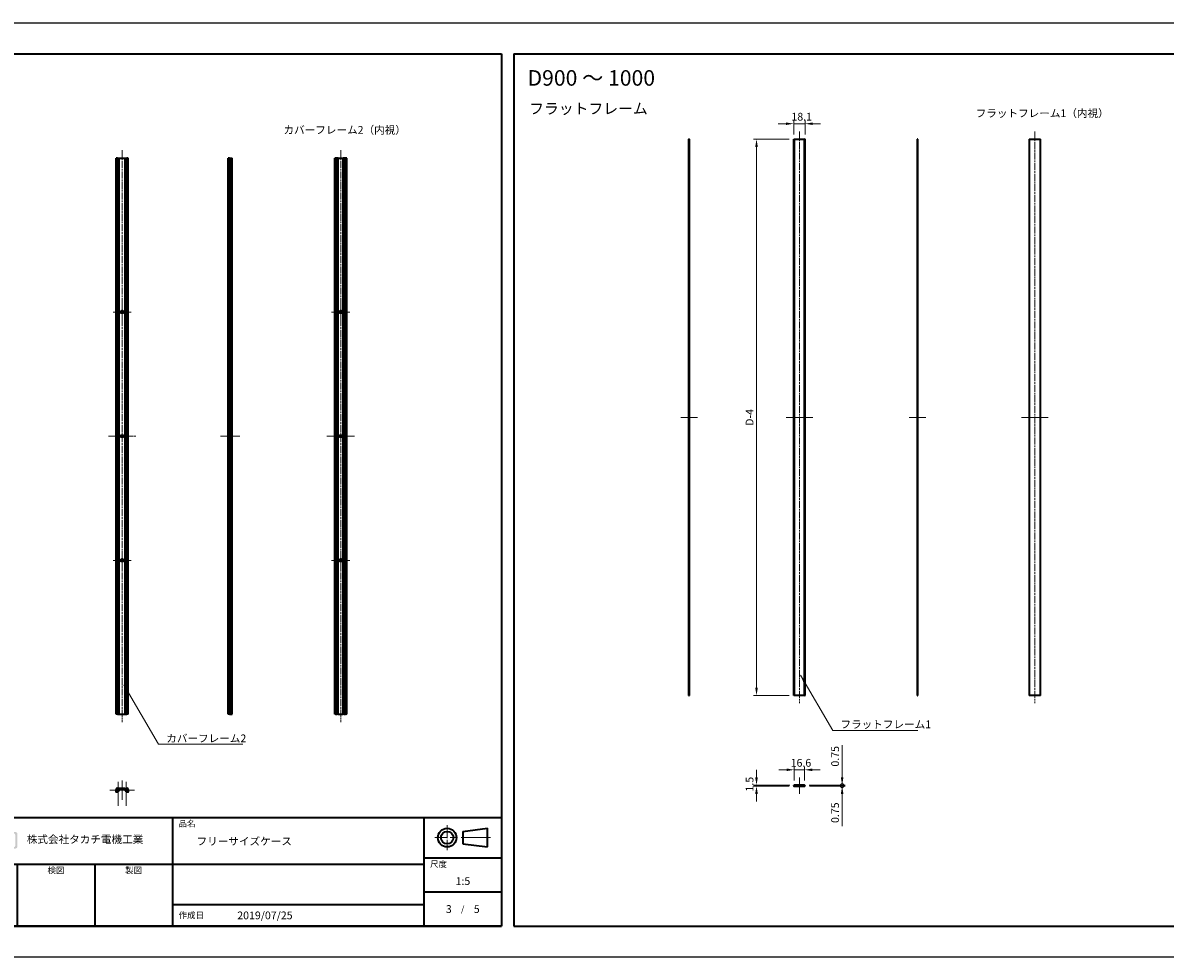
# Model space of a CAD drawing. Units: millimetres. Extents: x -50 to 6973, y -50 to 4436.
# Drawn here: x 3961 to 5801, y -50 to 1455 of the extents above; entities that cross this region are included whole.
import ezdxf
from ezdxf.enums import TextEntityAlignment as Align

# ---------------------------------------------------------------- set-up
doc = ezdxf.new("R2010")
doc.units = ezdxf.units.MM
doc.header["$LTSCALE"] = 2
doc.linetypes.add('CHAIN', pattern=[0.3543, 0.2362, -0.0295, 0.0591, -0.0295])
doc.layers.get('Defpoints').update_dxf_attribs({"lineweight": 25})
for name, color, linetype, lineweight in [('Border (ISO)', 7, 'Continuous', 35), ('Center Mark (ISO)', 131, 'Continuous', 18), ('Centerline (ISO)', 131, 'Continuous', 18), ('Dimension (ISO)', 7, 'Continuous', 18), ('Hatch (ISO)', 1, 'Continuous', 18), ('Symbol (ISO)', 7, 'Continuous', 18), ('Title (ISO)', 7, 'Continuous', 35), ('Visible (ISO)', 7, 'Continuous', 35), ('Visible Narrow (ISO)', 7, 'Continuous', 25)]:
    doc.layers.add(name, color=color, linetype=linetype, lineweight=lineweight)
doc.styles.add('Note Text (TK)', font='txt')
doc.dimstyles.new('Default - Method 1b (TK)', dxfattribs={"dimscale": 2, "dimtxt": 2.5, "dimasz": 2.5, "dimexe": 1, "dimexo": 1.5, "dimgap": 1, "dimtad": 1, "dimtoh": 1, "dimrnd": 1e-08, "dimdsep": 46, "dimtxsty": 'Note Text (TK)', "dimcen": 0.09, "dimdle": 5, "dimclrd": 100, "dimclre": 100, "dimclrt": 7, "dimadec": 1, "dimazin": 1, "dimtfac": 1, "dimtmove": 0, "dimatfit": 3, "dimfxl": 1, "dimtolj": 1, "dimlwd": -1, "dimlwe": -1, "dimarcsym": 0})
doc.dimstyles.new('Default - Method 1b (TK)$7', dxfattribs={"dimscale": 2, "dimtxt": 2.5, "dimasz": 2.5, "dimexe": 1, "dimexo": 1.5, "dimgap": 1, "dimtad": 1, "dimtoh": 1, "dimrnd": 1e-08, "dimdsep": 46, "dimtxsty": 'Note Text (TK)', "dimcen": 0.09, "dimdle": 5, "dimclrd": 100, "dimclre": 100, "dimclrt": 7, "dimadec": 1, "dimazin": 1, "dimtfac": 1, "dimtmove": 0, "dimatfit": 3, "dimfxl": 1, "dimtolj": 1, "dimlwd": -1, "dimlwe": -1, "dimarcsym": 0})

# ---------------------------------------------------------------- blocks, each defined once
blk = doc.blocks.new('図面枠 tk図枠')
at = {"layer": 'Border (ISO)'}
for p, q in [((14.5, 289), (405.5, 289)), ((14.5, 289), (14.5, 8)), ((405.5, 289), (405.5, 8)), ((14.5, 8), (405.5, 8))]:
    blk.add_line(p, q, dxfattribs=at)
blk = doc.blocks.new('表題欄 tk表題欄')
at = {"layer": 'Hatch (ISO)'}
h = blk.add_hatch(color=256, dxfattribs=at)
edge = h.paths.add_edge_path(flags=0)
edge.add_arc((98.49, 235.66), 0.596, 270, 360)
edge.add_line((99.09, 235.66), (99.09, 239.07))
edge.add_arc((98.49, 239.07), 0.596, 0, 90)
edge.add_line((98.49, 239.67), (82.05, 239.67))
edge.add_arc((82.05, 239.07), 0.596, 90, 180)
edge.add_line((81.46, 239.07), (81.46, 235.66))
edge.add_arc((82.05, 235.66), 0.596, 180, 270)
edge.add_line((82.05, 235.06), (98.49, 235.06))
edge = h.paths.add_edge_path()
edge.add_line((80.76, 239.32), (80.76, 235.41))
edge.add_arc((81.46, 235.41), 0.702, 180, 270)
edge.add_line((81.46, 234.71), (99.09, 234.71))
edge.add_arc((99.09, 235.41), 0.702, 270, 360)
edge.add_line((99.79, 235.41), (99.79, 239.32))
edge.add_arc((99.09, 239.32), 0.702, 0, 90)
edge.add_line((99.09, 240.02), (81.46, 240.02))
edge.add_arc((81.46, 239.32), 0.702, 90, 180)
for points in [[(81.99, 238.51), (81.99, 238.02), (82.84, 238.02), (82.84, 236.02), (83.42, 236.02), (83.42, 238.02), (84.27, 238.02), (84.27, 238.51)], [(88.6, 236.02), (87.86, 237.25), (87.33, 236.69), (87.33, 236.02), (86.81, 236.02), (86.81, 238.51), (87.33, 238.51), (87.33, 237.46), (88.31, 238.51), (89.02, 238.51), (88.24, 237.66), (89.22, 236.02)], [(95.01, 238.51), (95.01, 236.02), (95.53, 236.02), (95.53, 237.02), (96.69, 237.02), (96.69, 236.02), (97.2, 236.02), (97.2, 238.51), (96.69, 238.51), (96.69, 237.51), (95.53, 237.51), (95.53, 238.51)], [(97.76, 238.51), (97.76, 236.02), (98.28, 236.02), (98.28, 238.51)]]:
    blk.add_hatch(color=256, dxfattribs=at).paths.add_polyline_path(points)
h = blk.add_hatch(color=256, dxfattribs=at)
h.paths.add_polyline_path([(85.51, 237.07), (84.87, 237.07), (85.19, 237.94)], flags=0)
h.paths.add_polyline_path([(85.7, 236.56), (84.68, 236.56), (84.48, 236.02), (83.87, 236.02), (84.78, 238.51), (85.6, 238.51), (86.51, 236.02), (85.89, 236.02)])
h = blk.add_hatch(color=256, dxfattribs=at)
h.paths.add_polyline_path([(90.44, 237.07), (91.08, 237.07), (90.76, 237.94)], flags=0)
h.paths.add_polyline_path([(90.06, 236.02), (90.25, 236.56), (91.27, 236.56), (91.47, 236.02), (92.08, 236.02), (91.17, 238.51), (90.35, 238.51), (89.44, 236.02)])
h = blk.add_hatch(color=256, dxfattribs=at)
edge = h.paths.add_edge_path()
edge.add_arc((93.44, 237.26), 1.27, 38.5505, 336.582)
edge.add_line((94.61, 236.76), (94.09, 236.98))
edge.add_ellipse((93.44, 237.26), major_axis=(0, -0.8), ratio=0.867347, start_angle=128.5505, end_angle=426.582, ccw=False)
edge.add_line((94.01, 237.72), (94.44, 238.06))
at = {"layer": 'Title (ISO)'}
for p, q in [((74.67, 244.72), (255.67, 244.72)), ((74.67, 209.72), (74.67, 244.72)), ((149.67, 244.72), (149.67, 209.72)), ((230.67, 244.72), (230.67, 209.72)), ((255.67, 244.72), (255.67, 209.72)), ((243.17, 240.22), (251.17, 241.22)), ((243.17, 240.22), (243.17, 236.22)), ((251.17, 235.22), (251.17, 241.22)), ((243.17, 236.22), (251.17, 235.22)), ((74.67, 229.72), (230.67, 229.72)), ((99.67, 229.72), (99.67, 209.72)), ((124.67, 229.72), (124.67, 209.72)), ((230.67, 231.72), (255.67, 231.72)), ((230.67, 220.72), (255.67, 220.72)), ((149.67, 216.72), (230.67, 216.72)), ((255.67, 209.72), (74.67, 209.72))]:
    blk.add_line(p, q, dxfattribs=at)
at = {"layer": 'Title (ISO)', "color": 4, "linetype": 'CHAIN', "lineweight": 18, "ltscale": 8.88956}
blk.add_line((238.17, 242.22), (238.17, 234.22), dxfattribs=at)
at = {"layer": 'Title (ISO)', "color": 4, "linetype": 'CHAIN', "lineweight": 18, "ltscale": 20.001633}
blk.add_line((252.17, 238.22), (234.17, 238.22), dxfattribs=at)
at = {"layer": 'Title (ISO)'}
for radius in [3, 2]:
    blk.add_circle((238.17, 238.22), radius, dxfattribs=at)
at = {"layer": 'Title (ISO)', "color": 1, "char_height": 2, "line_spacing_factor": 1.5, "style": 'Note Text (TK)'}
for s, insert, attachment_point in [('\\fＭＳ Ｐゴシック|b0|i0;\\H2.0000;品名', (151.67, 242.72), 4), ('\\fＭＳ Ｐゴシック|b0|i0;\\H2.0000;承認', (87.17, 227.72), 5), ('\\fＭＳ Ｐゴシック|b0|i0;\\H2.0000;検図', (112.17, 227.72), 5), ('\\fＭＳ Ｐゴシック|b0|i0;\\H2.0000;製図', (137.17, 227.72), 5), ('\\fＭＳ Ｐゴシック|b0|i0;\\H2.0000;尺度', (232.67, 229.72), 4), ('\\fＭＳ Ｐゴシック|b0|i0;\\H2.0000;作成日', (151.67, 213.22), 4)]:
    blk.add_mtext(s, dxfattribs=dict(at, insert=insert, attachment_point=attachment_point))
at = {"layer": 'Title (ISO)', "color": 7, "line_spacing_factor": 1.5, "style": 'Note Text (TK)'}
for s, insert, char_height, attachment_point in [('株式会社タカチ電機工業', (102.79, 237.36), 2.5, 4), ('\\fＭＳ Ｐゴシック|b0|i0;\\H2.0000;/', (243.17, 215.22), 2, 5)]:
    blk.add_mtext(s, dxfattribs=dict(at, insert=insert, char_height=char_height, attachment_point=attachment_point))
at = {"layer": 'Title (ISO)', "color": 7, "style": 'Note Text (TK)'}
for tag, p in [('<品名>_001', (157.48, 235.82)), ('作成日_001', (170.57, 211.94)), ('<ページ_No.>_001', (237.91, 213.97)), ('<総ページ数>_001', (246.76, 213.97))]:
    blk.add_attdef(tag, p, '', height=2.5, dxfattribs=at)
blk.add_attdef('<尺度>', text='', height=2.5, dxfattribs=at).set_placement((243.17, 224.22), align=Align.MIDDLE_CENTER)
blk = doc.blocks.new('*D60')
at = {"layer": 'Defpoints', "color": 0}
for p in [(5202.7, 1267.5), (5142.7, 371.5), (5202.7, 371.5)]:
    blk.add_point(p, dxfattribs=at)
at = {"layer": 'Dimension (ISO)', "color": 100}
for p, q in [((5195.2, 1267.5), (5137.7, 1267.5)), ((5142.7, 1255), (5142.7, 384)), ((5195.2, 371.5), (5137.7, 371.5))]:
    blk.add_line(p, q, dxfattribs=at)
for points in [[(5140.6, 1255), (5144.8, 1255), (5142.7, 1267.5)], [(5140.6, 384), (5144.8, 384), (5142.7, 371.5)]]:
    blk.add_solid(points, dxfattribs=at)
at = {"layer": 'Dimension (ISO)', "color": 7, "insert": (5131.5, 802.1), "char_height": 12.5, "attachment_point": 4, "rotation": 90, "style": 'Note Text (TK)'}
blk.add_mtext('\\A1; \\fＭＳ Ｐゴシック|b0|i0;\\H12.5000;D-4', dxfattribs=at)
blk = doc.blocks.new('*D61')
at = {"layer": 'Defpoints', "color": 0}
for p in [(5220.1, 251.8), (5203.5, 226.8), (5220.1, 226.8)]:
    blk.add_point(p, dxfattribs=at)
at = {"layer": 'Dimension (ISO)', "color": 100}
for p, q in [((5191, 251.8), (5178.5, 251.8)), ((5203.5, 234.3), (5203.5, 256.8)), ((5203.5, 251.8), (5220.1, 251.8)), ((5220.1, 234.3), (5220.1, 256.8)), ((5232.6, 251.8), (5245.1, 251.8))]:
    blk.add_line(p, q, dxfattribs=at)
for points in [[(5191, 253.9), (5191, 249.7), (5203.5, 251.8)], [(5232.6, 253.9), (5232.6, 249.7), (5220.1, 251.8)]]:
    blk.add_solid(points, dxfattribs=at)
at = {"layer": 'Dimension (ISO)', "color": 7, "insert": (5197.7, 263), "char_height": 12.5, "attachment_point": 4, "style": 'Note Text (TK)'}
blk.add_mtext('\\A1;16.6', dxfattribs=at)
blk = doc.blocks.new('*D62')
at = {"layer": 'Defpoints', "color": 0}
for p in [(5142.7, 225.5), (5203, 225.5), (5203.7, 227)]:
    blk.add_point(p, dxfattribs=at)
at = {"layer": 'Dimension (ISO)', "color": 100}
for p, q in [((5142.7, 239.5), (5142.7, 252)), ((5196.2, 227), (5137.7, 227)), ((5195.5, 225.5), (5137.7, 225.5)), ((5142.7, 227), (5142.7, 225.5)), ((5142.7, 213), (5142.7, 200.5))]:
    blk.add_line(p, q, dxfattribs=at)
for points in [[(5140.6, 239.5), (5144.8, 239.5), (5142.7, 227)], [(5140.6, 213), (5144.8, 213), (5142.7, 225.5)]]:
    blk.add_solid(points, dxfattribs=at)
at = {"layer": 'Dimension (ISO)', "color": 7, "insert": (5131.5, 216.8), "char_height": 12.5, "attachment_point": 4, "rotation": 90, "style": 'Note Text (TK)'}
blk.add_mtext('\\A1;1.5', dxfattribs=at)
blk = doc.blocks.new('_DotSmall')
at = {"color": 0, "linetype": 'ByBlock', "const_width": 0.5}
blk.add_lwpolyline([(-0.0625, 0, 1), (0.0625, 0, 1)], format="xyb", close=True, dxfattribs=at)
blk = doc.blocks.new('*D63')
at = {"layer": 'Defpoints', "color": 0}
for p in [(5220.5, 225.5), (5220.6, 226.3), (5280.6, 226.3)]:
    blk.add_point(p, dxfattribs=at)
at = {"layer": 'Dimension (ISO)', "color": 100}
for p, q in [((5280.6, 226.3), (5280.6, 251.3)), ((5228, 225.5), (5285.6, 225.5)), ((5228.1, 226.3), (5285.6, 226.3)), ((5280.6, 226.3), (5280.6, 225.5)), ((5280.6, 213), (5280.6, 161.1))]:
    blk.add_line(p, q, dxfattribs=at)
blk.add_solid([(5278.5, 213), (5282.7, 213), (5280.6, 225.5)], dxfattribs=at)
at = {"layer": 'Dimension (ISO)', "color": 100, "xscale": 12.5, "yscale": 12.5, "zscale": 12.5, "rotation": 270}
blk.add_blockref('_DotSmall', (5280.6, 226.3), dxfattribs=at)
at = {"layer": 'Dimension (ISO)', "color": 7, "insert": (5269.3, 166.1), "char_height": 12.5, "attachment_point": 4, "rotation": 90, "style": 'Note Text (TK)'}
blk.add_mtext('\\A1;0.75', dxfattribs=at)
blk = doc.blocks.new('*D64')
at = {"layer": 'Defpoints', "color": 0}
for p in [(5219.8, 227), (5220.6, 226.3), (5280.6, 227)]:
    blk.add_point(p, dxfattribs=at)
at = {"layer": 'Dimension (ISO)', "color": 100}
for p, q in [((5280.6, 239.5), (5280.6, 291.4)), ((5227.3, 227), (5285.6, 227)), ((5228.1, 226.3), (5285.6, 226.3)), ((5280.6, 226.3), (5280.6, 227)), ((5280.6, 226.3), (5280.6, 213.8))]:
    blk.add_line(p, q, dxfattribs=at)
blk.add_solid([(5278.5, 239.5), (5282.7, 239.5), (5280.6, 227)], dxfattribs=at)
at = {"layer": 'Dimension (ISO)', "color": 100, "xscale": 12.5, "yscale": 12.5, "zscale": 12.5, "rotation": 90}
blk.add_blockref('_DotSmall', (5280.6, 226.3), dxfattribs=at)
at = {"layer": 'Dimension (ISO)', "color": 7, "insert": (5269.3, 257), "char_height": 12.5, "attachment_point": 4, "rotation": 90, "style": 'Note Text (TK)'}
blk.add_mtext('\\A1;0.75', dxfattribs=at)
blk = doc.blocks.new('*D65')
at = {"layer": 'Defpoints', "color": 0}
for p in [(5220.8, 1292.5), (5202.7, 1267.5), (5220.8, 1267.5)]:
    blk.add_point(p, dxfattribs=at)
at = {"layer": 'Dimension (ISO)', "color": 100}
for p, q in [((5190.2, 1292.5), (5177.7, 1292.5)), ((5202.7, 1275), (5202.7, 1297.5)), ((5202.7, 1292.5), (5220.8, 1292.5)), ((5220.8, 1275), (5220.8, 1297.5)), ((5233.3, 1292.5), (5245.8, 1292.5))]:
    blk.add_line(p, q, dxfattribs=at)
for points in [[(5190.2, 1294.6), (5190.2, 1290.4), (5202.7, 1292.5)], [(5233.3, 1294.6), (5233.3, 1290.4), (5220.8, 1292.5)]]:
    blk.add_solid(points, dxfattribs=at)
at = {"layer": 'Dimension (ISO)', "color": 7, "insert": (5198.9, 1303.8), "char_height": 12.5, "attachment_point": 4, "style": 'Note Text (TK)'}
blk.add_mtext('\\A1;18.1', dxfattribs=at)

msp = doc.modelspace()

# ---------------------------------------------------------------- linework, layer by layer
at = {"color": 6}
msp.add_lwpolyline([(-50, 1455), (6972.5, 1455), (6972.5, -50), (-50, -50)], close=True, dxfattribs=at)
at = {"layer": 'Center Mark (ISO)', "linetype": 'CHAIN', "ltscale": 6.556024}
for p, q in [((4121.2034, 1003.9143), (4121.2034, 974.4143)), ((4473.1042, 1003.9143), (4473.1042, 974.4143)), ((4135.9534, 989.1643), (4106.4534, 989.1643)), ((4487.8542, 989.1643), (4458.3542, 989.1643)), ((4135.9534, 589.1643), (4106.4534, 589.1643)), ((4121.2034, 603.9143), (4121.2034, 574.4143)), ((4487.8542, 589.1643), (4458.3542, 589.1643)), ((4473.1042, 603.9143), (4473.1042, 574.4143))]:
    msp.add_line(p, q, dxfattribs=at)
at = {"layer": 'Center Mark (ISO)', "linetype": 'CHAIN', "ltscale": 8.570642}
for p, q in [((4114.7034, 232.5598), (4114.7034, 193.9948)), ((4127.7034, 232.5598), (4127.7034, 193.9948)), ((4139.7034, 218.9948), (4101.1384, 218.9948)), ((4141.2684, 218.9948), (4102.7034, 218.9948))]:
    msp.add_line(p, q, dxfattribs=at)
at = {"layer": 'Centerline (ISO)', "linetype": 'CHAIN', "ltscale": 23.990969}
for p, q in [((5211.7672, 1280.0292), (5211.7672, 359.0292)), ((5590.7315, 1280.0292), (5590.7315, 359.0292)), ((4121.2034, 1249.6643), (4121.2034, 328.6643)), ((4473.1042, 1249.6643), (4473.1042, 328.6643))]:
    msp.add_line(p, q, dxfattribs=at)
at = {"layer": 'Centerline (ISO)', "linetype": 'CHAIN', "ltscale": 5.889299}
for p, q in [((5020.9187, 819.5292), (5047.4187, 819.5292)), ((5388.7303, 819.5292), (5415.2303, 819.5292)), ((5211.7672, 239.5325), (5211.7672, 213.0325))]:
    msp.add_line(p, q, dxfattribs=at)
at = {"layer": 'Centerline (ISO)', "linetype": 'CHAIN', "ltscale": 9.578508}
for p, q in [((5190.2172, 819.5292), (5233.3172, 819.5292)), ((5569.1815, 819.5292), (5612.2815, 819.5292))]:
    msp.add_line(p, q, dxfattribs=at)
at = {"layer": 'Centerline (ISO)', "linetype": 'CHAIN', "ltscale": 9.867422}
for p, q in [((4099.0034, 789.1643), (4143.4034, 789.1643)), ((4450.9042, 789.1643), (4495.3042, 789.1643))]:
    msp.add_line(p, q, dxfattribs=at)
at = {"layer": 'Centerline (ISO)', "linetype": 'CHAIN', "ltscale": 6.967171}
for p, q in [((4279.541, 789.1643), (4310.891, 789.1643)), ((4121.2034, 234.6948), (4121.2034, 203.3448))]:
    msp.add_line(p, q, dxfattribs=at)
at = {"layer": 'Visible (ISO)'}
for p, q in [((5033.4187, 1267.5292), (5033.4187, 371.5292)), ((5033.4187, 1267.5292), (5033.7187, 1267.5292)), ((5033.7187, 1267.5292), (5033.9187, 1267.5292)), ((5034.1687, 1267.5292), (5033.9187, 1267.5292)), ((5033.9187, 1267.5292), (5033.9187, 371.5292)), ((5034.1687, 1267.5292), (5034.6687, 1267.5292)), ((5034.1687, 371.5292), (5034.1687, 1267.5292)), ((5034.6687, 1267.5292), (5034.9187, 1267.5292)), ((5034.9187, 371.5292), (5034.9187, 1267.5292)), ((5202.9672, 1267.5292), (5202.7172, 1267.5292)), ((5202.7172, 1267.5292), (5202.7172, 371.5292)), ((5202.9672, 371.5292), (5202.9672, 1267.5292)), ((5202.9672, 1267.5292), (5203.4672, 1267.5292)), ((5203.4672, 1267.5292), (5203.7172, 1267.5292)), ((5203.4672, 1267.5292), (5203.4672, 371.5292)), ((5203.7172, 1267.5292), (5219.8172, 1267.5292)), ((5219.8172, 1267.5292), (5220.0672, 1267.5292)), ((5220.0672, 1267.5292), (5220.5672, 1267.5292)), ((5220.0672, 371.5292), (5220.0672, 1267.5292)), ((5220.8172, 1267.5292), (5220.5672, 1267.5292)), ((5220.5672, 1267.5292), (5220.5672, 371.5292)), ((5220.8172, 371.5292), (5220.8172, 1267.5292)), ((5401.2303, 1267.5292), (5401.4803, 1267.5292)), ((5401.2303, 1267.5292), (5401.2303, 371.5292)), ((5401.4803, 1267.5292), (5401.9803, 1267.5292)), ((5402.2303, 1267.5292), (5401.9803, 1267.5292)), ((5401.9803, 1267.5292), (5401.9803, 371.5292)), ((5402.2303, 371.5292), (5402.2303, 1267.5292)), ((5402.2303, 1267.5292), (5402.4303, 1267.5292)), ((5402.4303, 1267.5292), (5402.7303, 1267.5292)), ((5402.7303, 371.5292), (5402.7303, 1267.5292)), ((5581.6815, 1267.5292), (5581.6815, 371.5292)), ((5581.6815, 1267.5292), (5581.9815, 1267.5292)), ((5581.9815, 1267.5292), (5599.4815, 1267.5292)), ((5599.4815, 1267.5292), (5599.7815, 1267.5292)), ((5599.7815, 371.5292), (5599.7815, 1267.5292)), ((4113.7034, 1237.1643), (4111.5034, 1237.1643)), ((4111.5034, 341.1643), (4111.5034, 1237.1643)), ((4113.7034, 1237.1643), (4115.3534, 1237.1643)), ((4115.3534, 1237.1643), (4115.6034, 1237.1643)), ((4115.3534, 341.1643), (4115.3534, 1237.1643)), ((4115.6034, 1237.1643), (4115.8534, 1237.1643)), ((4115.6034, 341.1643), (4115.6034, 1237.1643)), ((4115.8534, 1237.1643), (4116.1034, 1237.1643)), ((4115.8534, 341.1643), (4115.8534, 1237.1643)), ((4116.1034, 1237.1643), (4116.3534, 1237.1643)), ((4116.1034, 341.1643), (4116.1034, 1237.1643)), ((4116.3534, 1237.1643), (4116.6034, 1237.1643)), ((4116.3534, 341.1643), (4116.3534, 1237.1643)), ((4116.6034, 1237.1643), (4125.8034, 1237.1643)), ((4116.6034, 341.1643), (4116.6034, 1237.1643)), ((4125.8034, 1237.1643), (4126.0534, 1237.1643)), ((4125.8034, 341.1643), (4125.8034, 1237.1643)), ((4126.0534, 1237.1643), (4126.3034, 1237.1643)), ((4126.0534, 341.1643), (4126.0534, 1237.1643)), ((4126.3034, 1237.1643), (4126.5534, 1237.1643)), ((4126.3034, 341.1643), (4126.3034, 1237.1643)), ((4126.5534, 1237.1643), (4126.8034, 1237.1643)), ((4126.5534, 341.1643), (4126.5534, 1237.1643)), ((4126.8034, 1237.1643), (4127.0534, 1237.1643)), ((4126.8034, 341.1643), (4126.8034, 1237.1643)), ((4127.0534, 1237.1643), (4128.7034, 1237.1643)), ((4127.0534, 341.1643), (4127.0534, 1237.1643)), ((4130.9034, 1237.1643), (4128.7034, 1237.1643)), ((4130.9034, 341.1643), (4130.9034, 1237.1643)), ((4294.241, 1237.1643), (4292.041, 1237.1643)), ((4292.041, 341.1643), (4292.041, 1237.1643)), ((4294.241, 1237.1643), (4295.891, 1237.1643)), ((4295.891, 1237.1643), (4296.141, 1237.1643)), ((4295.891, 341.1643), (4295.891, 1237.1643)), ((4296.141, 1237.1643), (4296.391, 1237.1643)), ((4296.141, 341.1643), (4296.141, 1237.1643)), ((4296.391, 1237.1643), (4296.641, 1237.1643)), ((4296.391, 341.1643), (4296.391, 1237.1643)), ((4296.641, 1237.1643), (4296.891, 1237.1643)), ((4296.641, 341.1643), (4296.641, 1237.1643)), ((4296.891, 1237.1643), (4297.141, 1237.1643)), ((4296.891, 341.1643), (4296.891, 1237.1643)), ((4297.141, 1237.1643), (4297.391, 1237.1643)), ((4297.141, 341.1643), (4297.141, 1237.1643)), ((4297.391, 1237.1643), (4297.641, 1237.1643)), ((4297.391, 341.1643), (4297.391, 1237.1643)), ((4297.641, 1237.1643), (4297.891, 1237.1643)), ((4297.641, 341.1643), (4297.641, 1237.1643)), ((4297.891, 1237.1643), (4298.141, 1237.1643)), ((4297.891, 341.1643), (4297.891, 1237.1643)), ((4298.391, 1237.1643), (4298.141, 1237.1643)), ((4298.391, 341.1643), (4298.391, 1237.1643)), ((4463.6542, 1237.1643), (4463.4042, 1237.1643)), ((4463.4042, 341.1643), (4463.4042, 1237.1643)), ((4463.6542, 1237.1643), (4463.8042, 1237.1643)), ((4464.1042, 1237.1643), (4463.8042, 1237.1643)), ((4464.1042, 1237.1643), (4464.3542, 1237.1643)), ((4464.1042, 341.1643), (4464.1042, 1237.1643)), ((4464.3542, 1237.1643), (4464.9542, 1237.1643)), ((4464.3542, 341.1643), (4464.3542, 1237.1643)), ((4465.2542, 1237.1643), (4464.9542, 1237.1643)), ((4464.9542, 341.1643), (4464.9542, 1237.1643)), ((4465.2542, 1237.1643), (4465.4042, 1237.1643)), ((4465.8908, 1237.1643), (4465.4042, 1237.1643)), ((4465.8908, 1237.1643), (4466.2181, 1237.1643)), ((4467.0559, 1237.1643), (4466.2181, 1237.1643)), ((4467.0559, 1237.1643), (4467.6552, 1237.1643)), ((4467.0559, 341.1643), (4467.0559, 1237.1643)), ((4469.1454, 1237.1643), (4467.6552, 1237.1643)), ((4469.1454, 1237.1643), (4477.0631, 1237.1643)), ((4469.1454, 341.1643), (4469.1454, 1237.1643)), ((4478.5532, 1237.1643), (4477.0631, 1237.1643)), ((4477.0631, 341.1643), (4477.0631, 1237.1643)), ((4478.5532, 1237.1643), (4479.1525, 1237.1643)), ((4479.9903, 1237.1643), (4479.1525, 1237.1643)), ((4479.1525, 341.1643), (4479.1525, 1237.1643)), ((4479.9903, 1237.1643), (4480.3175, 1237.1643)), ((4480.8042, 1237.1643), (4480.3175, 1237.1643)), ((4480.8042, 1237.1643), (4480.9542, 1237.1643)), ((4481.2542, 1237.1643), (4480.9542, 1237.1643)), ((4481.2542, 1237.1643), (4481.8542, 1237.1643)), ((4481.2542, 341.1643), (4481.2542, 1237.1643)), ((4481.8542, 1237.1643), (4482.1042, 1237.1643)), ((4481.8542, 341.1643), (4481.8542, 1237.1643)), ((4482.4042, 1237.1643), (4482.1042, 1237.1643)), ((4482.1042, 341.1643), (4482.1042, 1237.1643)), ((4482.4042, 1237.1643), (4482.5542, 1237.1643)), ((4482.8042, 1237.1643), (4482.5542, 1237.1643)), ((4482.8042, 341.1643), (4482.8042, 1237.1643)), ((5033.7187, 371.5292), (5033.4187, 371.5292)), ((5033.9187, 371.5292), (5033.7187, 371.5292)), ((5033.9187, 371.5292), (5034.1687, 371.5292)), ((5034.6687, 371.5292), (5034.1687, 371.5292)), ((5034.9187, 371.5292), (5034.6687, 371.5292)), ((5202.7172, 371.5292), (5202.9672, 371.5292)), ((5203.4672, 371.5292), (5202.9672, 371.5292)), ((5203.7172, 371.5292), (5203.4672, 371.5292)), ((5219.8172, 371.5292), (5203.7172, 371.5292)), ((5220.0672, 371.5292), (5219.8172, 371.5292)), ((5220.5672, 371.5292), (5220.0672, 371.5292)), ((5220.5672, 371.5292), (5220.8172, 371.5292)), ((5401.4803, 371.5292), (5401.2303, 371.5292)), ((5401.9803, 371.5292), (5401.4803, 371.5292)), ((5401.9803, 371.5292), (5402.2303, 371.5292)), ((5402.4303, 371.5292), (5402.2303, 371.5292)), ((5402.7303, 371.5292), (5402.4303, 371.5292)), ((5581.9815, 371.5292), (5581.6815, 371.5292)), ((5599.4815, 371.5292), (5581.9815, 371.5292)), ((5599.7815, 371.5292), (5599.4815, 371.5292)), ((4113.7034, 341.1643), (4111.5034, 341.1643)), ((4113.7034, 341.1643), (4115.3534, 341.1643)), ((4115.3534, 341.1643), (4115.6034, 341.1643)), ((4115.6034, 341.1643), (4115.8534, 341.1643)), ((4115.8534, 341.1643), (4116.1034, 341.1643)), ((4116.1034, 341.1643), (4116.3534, 341.1643)), ((4116.3534, 341.1643), (4116.6034, 341.1643)), ((4116.6034, 341.1643), (4125.8034, 341.1643)), ((4125.8034, 341.1643), (4126.0534, 341.1643)), ((4126.0534, 341.1643), (4126.3034, 341.1643)), ((4126.3034, 341.1643), (4126.5534, 341.1643)), ((4126.5534, 341.1643), (4126.8034, 341.1643)), ((4126.8034, 341.1643), (4127.0534, 341.1643)), ((4127.0534, 341.1643), (4128.7034, 341.1643)), ((4130.9034, 341.1643), (4128.7034, 341.1643)), ((4294.241, 341.1643), (4292.041, 341.1643)), ((4294.241, 341.1643), (4295.891, 341.1643)), ((4295.891, 341.1643), (4296.141, 341.1643)), ((4296.141, 341.1643), (4296.391, 341.1643)), ((4296.391, 341.1643), (4296.641, 341.1643)), ((4296.641, 341.1643), (4296.891, 341.1643)), ((4296.891, 341.1643), (4297.141, 341.1643)), ((4297.141, 341.1643), (4297.391, 341.1643)), ((4297.391, 341.1643), (4297.641, 341.1643)), ((4297.641, 341.1643), (4297.891, 341.1643)), ((4297.891, 341.1643), (4298.141, 341.1643)), ((4298.391, 341.1643), (4298.141, 341.1643)), ((4463.6542, 341.1643), (4463.4042, 341.1643)), ((4463.6542, 341.1643), (4463.8042, 341.1643)), ((4464.1042, 341.1643), (4463.8042, 341.1643)), ((4464.1042, 341.1643), (4464.3542, 341.1643)), ((4464.3542, 341.1643), (4464.9542, 341.1643)), ((4465.2542, 341.1643), (4464.9542, 341.1643)), ((4465.2542, 341.1643), (4465.4042, 341.1643)), ((4465.8908, 341.1643), (4465.4042, 341.1643)), ((4465.8908, 341.1643), (4466.2181, 341.1643)), ((4467.0559, 341.1643), (4466.2181, 341.1643)), ((4467.0559, 341.1643), (4467.6552, 341.1643)), ((4469.1454, 341.1643), (4467.6552, 341.1643)), ((4469.1454, 341.1643), (4477.0631, 341.1643)), ((4478.5532, 341.1643), (4477.0631, 341.1643)), ((4478.5532, 341.1643), (4479.1525, 341.1643)), ((4479.9903, 341.1643), (4479.1525, 341.1643)), ((4479.9903, 341.1643), (4480.3175, 341.1643)), ((4480.8042, 341.1643), (4480.3175, 341.1643)), ((4480.8042, 341.1643), (4480.9542, 341.1643)), ((4481.2542, 341.1643), (4480.9542, 341.1643)), ((4481.2542, 341.1643), (4481.8542, 341.1643)), ((4481.8542, 341.1643), (4482.1042, 341.1643)), ((4482.4042, 341.1643), (4482.1042, 341.1643)), ((4482.4042, 341.1643), (4482.5542, 341.1643)), ((4482.8042, 341.1643), (4482.5542, 341.1643)), ((4113.7034, 222.1948), (4115.3534, 222.1948)), ((4115.3534, 222.1948), (4115.6034, 221.9448)), ((4115.6034, 221.9448), (4115.8534, 222.1948)), ((4115.8534, 222.1948), (4116.1034, 222.1948)), ((4116.1034, 222.1948), (4116.3534, 221.9448)), ((4116.3534, 221.9448), (4116.6034, 222.1948)), ((4116.6034, 222.1948), (4125.8034, 222.1948)), ((4125.8034, 222.1948), (4126.0534, 221.9448)), ((4126.0534, 221.9448), (4126.3034, 222.1948)), ((4126.3034, 222.1948), (4126.5534, 222.1948)), ((4126.5534, 222.1948), (4126.8034, 221.9448)), ((4126.8034, 221.9448), (4127.0534, 222.1948)), ((4127.0534, 222.1948), (4128.7034, 222.1948)), ((5202.7172, 226.0325), (5202.9672, 226.2825)), ((5202.7172, 226.0325), (5202.7172, 225.8325)), ((5203.4672, 226.2825), (5202.9672, 226.2825)), ((5203.0172, 225.5325), (5220.5172, 225.5325)), ((5203.4672, 226.7825), (5203.4672, 226.2825)), ((5219.8172, 227.0325), (5203.7172, 227.0325)), ((5220.0672, 226.2825), (5220.0672, 226.7825)), ((5220.5672, 226.2825), (5220.0672, 226.2825)), ((5220.5672, 226.2825), (5220.8172, 226.0325)), ((5220.8172, 225.8325), (5220.8172, 226.0325)), ((4111.5034, 218.3448), (4111.5034, 219.9948)), ((4111.7534, 218.0948), (4111.5034, 218.3448)), ((4111.5034, 217.8448), (4111.7534, 218.0948)), ((4111.5034, 217.5948), (4111.5034, 217.8448)), ((4111.7534, 217.3448), (4111.5034, 217.5948)), ((4111.5034, 217.0948), (4111.7534, 217.3448)), ((4111.5034, 216.8448), (4111.5034, 217.0948)), ((4111.7534, 216.5948), (4111.5034, 216.8448)), ((4111.5034, 216.3448), (4111.7534, 216.5948)), ((4111.5034, 216.0948), (4111.5034, 216.3448)), ((4111.9034, 215.8448), (4111.7534, 215.8448)), ((4112.4534, 216.5948), (4112.2034, 216.3448)), ((4112.2034, 216.3448), (4112.2034, 216.1448)), ((4113.0534, 216.5948), (4112.4534, 216.5948)), ((4113.0534, 216.1448), (4113.0534, 216.5948)), ((4113.5034, 215.8448), (4113.3534, 215.8448)), ((4125.2038, 220.6948), (4117.203, 220.6948)), ((4129.0534, 215.8448), (4128.9034, 215.8448)), ((4129.3534, 216.5948), (4129.3534, 216.1448)), ((4129.9534, 216.5948), (4129.3534, 216.5948)), ((4130.2034, 216.3448), (4129.9534, 216.5948)), ((4130.2034, 216.1448), (4130.2034, 216.3448)), ((4130.6534, 215.8448), (4130.5034, 215.8448)), ((4130.9034, 218.3448), (4130.6534, 218.0948)), ((4130.6534, 218.0948), (4130.9034, 217.8448)), ((4130.9034, 217.5948), (4130.6534, 217.3448)), ((4130.6534, 217.3448), (4130.9034, 217.0948)), ((4130.9034, 216.8448), (4130.6534, 216.5948)), ((4130.6534, 216.5948), (4130.9034, 216.3448)), ((4130.9034, 219.9948), (4130.9034, 218.3448)), ((4130.9034, 217.8448), (4130.9034, 217.5948)), ((4130.9034, 217.0948), (4130.9034, 216.8448)), ((4130.9034, 216.3448), (4130.9034, 216.0948))]:
    msp.add_line(p, q, dxfattribs=at)
for centre in [(4121.2034, 989.1643), (4473.1042, 989.1643), (4121.2034, 789.1643), (4473.1042, 789.1643), (4121.2034, 589.1643), (4473.1042, 589.1643)]:
    msp.add_circle(centre, 2.25, dxfattribs=at)
for centre, radius, start, end in [((4113.7034, 219.9948), 2.2, 90, 180), ((4128.7034, 219.9948), 2.2, 0, 90), ((5203.0172, 225.8325), 0.3, 180, 270), ((5203.7172, 226.7825), 0.25, 90, 180), ((5219.8172, 226.7825), 0.25, 0, 90), ((5220.5172, 225.8325), 0.3, 270, 0), ((4111.7534, 216.0948), 0.25, 180, 270), ((4111.9034, 216.1448), 0.3, 270, 0), ((4113.3534, 216.1448), 0.3, 180, 270), ((4113.5034, 216.3448), 0.5, 270, 346.7694244), ((4114.7034, 218.9948), 1.065, 9.2978914, 260.5395536), ((4114.2822, 216.1617), 0.3, 83.2777668, 166.7694244), ((4114.4051, 217.2044), 0.75, 263.2777668, 80.5395536), ((4116.4946, 219.288), 0.75, 189.2978914, 9.2978914), ((4117.203, 220.3948), 0.3, 90, 209.2522954), ((4114.7034, 218.9948), 2.565, 9.2978914, 29.2522954), ((4125.9122, 219.288), 0.75, 170.7021086, 350.7021086), ((4127.7034, 218.9948), 2.565, 150.7477046, 170.7021086), ((4125.2038, 220.3948), 0.3, 330.7477046, 90), ((4127.7034, 218.9948), 1.065, 279.4604464, 170.7021086), ((4128.0017, 217.2044), 0.75, 99.4604464, 276.7222332), ((4128.1235, 216.16), 0.3015, 13.3980436, 96.463907), ((4128.9034, 216.3448), 0.5, 193.2851682, 270), ((4129.0534, 216.1448), 0.3, 270, 0), ((4130.5034, 216.1448), 0.3, 180, 270), ((4130.6534, 216.0948), 0.25, 270, 0)]:
    msp.add_arc(centre, radius, start, end, dxfattribs=at)
at = {"layer": 'Visible Narrow (ISO)'}
for p, q in [((5033.7187, 371.5292), (5033.7187, 1267.5292)), ((5034.6687, 1267.5292), (5034.6687, 371.5292)), ((5203.7172, 371.5292), (5203.7172, 1267.5292)), ((5219.8172, 1267.5292), (5219.8172, 371.5292)), ((5401.4803, 371.5292), (5401.4803, 1267.5292)), ((5402.4303, 1267.5292), (5402.4303, 371.5292)), ((5581.9815, 371.5292), (5581.9815, 1267.5292)), ((5599.4815, 1267.5292), (5599.4815, 371.5292)), ((4113.7034, 341.1643), (4113.7034, 1237.1643)), ((4128.7034, 341.1643), (4128.7034, 1237.1643)), ((4294.241, 341.1643), (4294.241, 1237.1643)), ((4298.141, 341.1643), (4298.141, 1237.1643)), ((4463.6542, 341.1643), (4463.6542, 1237.1643)), ((4463.8042, 341.1643), (4463.8042, 1237.1643)), ((4465.2542, 341.1643), (4465.2542, 1237.1643)), ((4465.4042, 341.1643), (4465.4042, 1237.1643)), ((4465.8908, 341.1643), (4465.8908, 1237.1643)), ((4466.2181, 341.1643), (4466.2181, 1237.1643)), ((4467.6552, 341.1643), (4467.6552, 1237.1643)), ((4478.5532, 341.1643), (4478.5532, 1237.1643)), ((4479.9903, 341.1643), (4479.9903, 1237.1643)), ((4480.3175, 341.1643), (4480.3175, 1237.1643)), ((4480.8042, 341.1643), (4480.8042, 1237.1643)), ((4480.9542, 341.1643), (4480.9542, 1237.1643)), ((4482.4042, 341.1643), (4482.4042, 1237.1643)), ((4482.5542, 341.1643), (4482.5542, 1237.1643))]:
    msp.add_line(p, q, dxfattribs=at)

# ---------------------------------------------------------------- block references
at = {"xscale": 5, "yscale": 5, "zscale": 5}
for p in [(2704.5, -40), (4679.5, -40)]:
    msp.add_blockref('図面枠 tk図枠', p, dxfattribs=at)
ref = msp.add_blockref('表題欄 tk表題欄', (3453.6746, -1048.5773), dxfattribs=dict(xscale=5, yscale=5, zscale=5))
ref.add_attrib('<品名>_001', 'フリーサイズケース', (4241.0767, 130.5043), dxfattribs={"layer": 'Title (ISO)', "color": 7, "height": 12.5, "style": 'Note Text (TK)'})
ref.add_attrib('<尺度>_001', '1:5', (4658.0653, 66.25), dxfattribs={"layer": 'Title (ISO)', "color": 7, "height": 12.5, "style": 'Note Text (TK)'})
ref.add_attrib('作成日_001', '2019/07/25', (4306.5455, 11.0369), dxfattribs={"layer": 'Title (ISO)', "color": 7, "height": 12.5, "style": 'Note Text (TK)'})
ref.add_attrib('<ページ_No.>_001', '3', (4642.4545, 21.25), dxfattribs={"layer": 'Title (ISO)', "color": 7, "height": 12.5, "style": 'Note Text (TK)'})
ref.add_attrib('<総ページ数>_001', '5', (4687.4545, 21.25), dxfattribs={"layer": 'Title (ISO)', "color": 7, "height": 12.5, "style": 'Note Text (TK)'})

# ---------------------------------------------------------------- texts
at = {"layer": 'Symbol (ISO)', "color": 7, "line_spacing_factor": 1.5, "style": 'Note Text (TK)'}
for s, insert, char_height, width, attachment_point in [('{\\fＭＳ Ｐゴシック|b0|i0;\\H25.0000;D900 ～ 1000}', (4773.979, 1366.2701), 25, 213.667631, 4), ('{\\fＭＳ Ｐゴシック|b0|i0;\\H17.5000;フラットフレーム}', (4776.5669, 1316.8456), 17.5, 172.646201, 4), ('{\\fＭＳ Ｐゴシック|b0|i0;フラットフレーム1（内視）}', (5495.7302, 1309.4193), 12.5, 188.815796, 4), ('{\\fＭＳ Ｐゴシック|b0|i0;カバーフレーム2（内視）}', (4381.0052, 1282.5305), 12.5, 184.868419, 4), ('{\\fＭＳ Ｐゴシック|b0|i0;フラットフレーム1}', (5277.9527, 331.2663), 12.5, 132.675445, 1), ('{\\fＭＳ Ｐゴシック|b0|i0;カバーフレーム2}', (4192.2166, 308.6837), 12.5, 128.728068, 1)]:
    msp.add_mtext(s, dxfattribs=dict(at, insert=insert, char_height=char_height, width=width, attachment_point=attachment_point))

# ---------------------------------------------------------------- dimensions: what is measured, and where the dimension line sits
at = {"layer": 'Dimension (ISO)', "color": 100}
for base, p1, p2, angle, override, picture, middle in [((5220.8172, 1292.5292), (5202.7172, 1267.5292), (5220.8172, 1267.5292), 180, {"dimscale": 0, "dimtxt": 12.5, "dimasz": 12.5, "dimexe": 5, "dimexo": 7.5, "dimgap": 5, "dimtoh": 0, "dimdec": 2, "dimcen": 0.45, "dimtol": 0, "dimlim": 0, "dimtp": 0, "dimtm": 0, "dimtdec": 2, "dimtofl": 1, "dimatfit": 1}, '*D65', (5211.7672, 1292.5292)), ((5280.5672, 227.0325), (5220.5672, 226.2825), (5219.8172, 227.0325), 90, {"dimscale": 0, "dimtxt": 12.5, "dimasz": 12.5, "dimexe": 5, "dimexo": 7.5, "dimgap": 5, "dimtoh": 0, "dimdec": 2, "dimblk1": 'DotSmall', "dimsah": 1, "dimcen": 0.45, "dimdle": 0, "dimtol": 0, "dimlim": 0, "dimtp": 0, "dimtm": 0, "dimtdec": 2, "dimtofl": 1, "dimatfit": 1}, '*D64', (5280.5672, 271.7342)), ((5220.0672, 251.7825), (5203.4672, 226.7825), (5220.0672, 226.7825), 180, {"dimscale": 0, "dimtxt": 12.5, "dimasz": 12.5, "dimexe": 5, "dimexo": 7.5, "dimgap": 5, "dimtoh": 0, "dimdec": 2, "dimcen": 0.45, "dimtol": 0, "dimlim": 0, "dimtp": 0, "dimtm": 0, "dimtdec": 2, "dimtofl": 1, "dimatfit": 1}, '*D61', (5211.7672, 251.7825)), ((5142.7172, 225.5325), (5203.7172, 227.0325), (5203.0172, 225.5325), 90, {"dimscale": 0, "dimtxt": 12.5, "dimasz": 12.5, "dimexe": 5, "dimexo": 7.5, "dimgap": 5, "dimtoh": 0, "dimdec": 2, "dimcen": 0.45, "dimtol": 0, "dimlim": 0, "dimtp": 0, "dimtm": 0, "dimtdec": 2, "dimtofl": 1, "dimatfit": 1}, '*D62', (5142.7172, 226.2825)), ((5280.5672, 226.2825), (5220.5172, 225.5325), (5220.5672, 226.2825), 90, {"dimscale": 0, "dimtxt": 12.5, "dimasz": 12.5, "dimexe": 5, "dimexo": 7.5, "dimgap": 5, "dimtoh": 0, "dimdec": 2, "dimblk2": 'DotSmall', "dimsah": 1, "dimcen": 0.45, "dimdle": 0, "dimtol": 0, "dimlim": 0, "dimtp": 0, "dimtm": 0, "dimtdec": 2, "dimtofl": 1, "dimatfit": 1}, '*D63', (5280.5672, 180.8308))]:
    dim = msp.add_linear_dim(base=base, p1=p1, p2=p2, angle=angle, dimstyle='Default - Method 1b (TK)', override=override, dxfattribs=at)
    dim.commit()
    dim.dimension.update_dxf_attribs({"geometry": picture, "text_midpoint": middle, "dimtype": 160})
dim = msp.add_linear_dim(base=(5142.7172, 371.5292), p1=(5202.7172, 1267.5292), p2=(5202.7172, 371.5292), angle=90, text=' \\fＭＳ Ｐゴシック|b0|i0;\\H12.5000;D-4', dimstyle='Default - Method 1b (TK)', override={"dimscale": 0, "dimtxt": 12.5, "dimasz": 12.5, "dimexe": 5, "dimexo": 7.5, "dimgap": 5, "dimtoh": 0, "dimdec": 2, "dimcen": 0.45, "dimtol": 0, "dimlim": 0, "dimtp": 0, "dimtm": 0, "dimtdec": 2, "dimtofl": 0, "dimatfit": 1}, dxfattribs=at)
dim.commit()
dim.dimension.update_dxf_attribs({"geometry": '*D60', "text_midpoint": (5142.7172, 819.5292), "dimtype": 160})

# ---------------------------------------------------------------- leaders
at = {"layer": 'Symbol (ISO)', "color": 100, "annotation_type": 0, "has_hookline": 1, "hookline_direction": 0}
for points, text_width in [([(4124.0351, 388.4602), (4179.7166, 293.1152), (4192.2166, 293.1152)], 123.2955), ([(5213.7753, 404.1074), (5265.4527, 315.0503), (5277.9527, 315.0503)], 124.5739)]:
    msp.add_leader(points, dimstyle='Default - Method 1b (TK)$7', override={"dimscale": 0, "dimtxt": 12.5, "dimasz": 12.5, "dimgap": 0, "dimtad": 1}, dxfattribs=dict(at, text_width=text_width))

doc.saveas('drawing.dxf')
